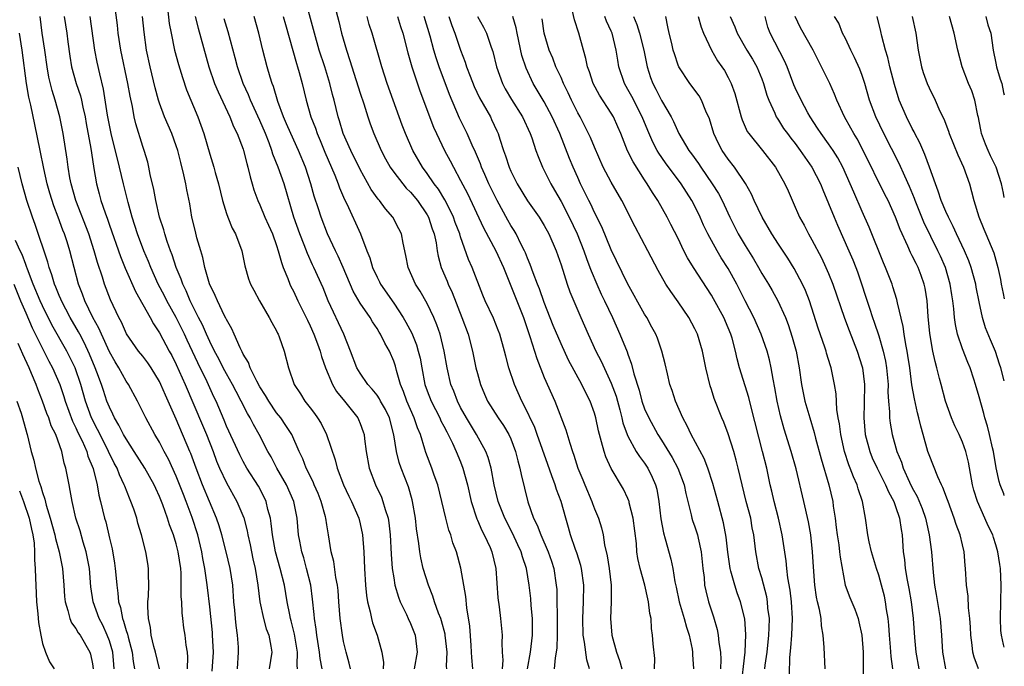
# Model space of a CAD drawing. Units: inches. Extents: x 2559000 to 2562000, y 1518000 to 1521000.
# Drawn here: x 2561882 to 2562000, y 1518831 to 1518909 of the extents above; entities that cross this region are included whole.
import ezdxf

# ---------------------------------------------------------------- set-up
doc = ezdxf.new("R2010")
doc.units = ezdxf.units.IN
doc.header["$MEASUREMENT"] = 0
doc.layers.add('LD25591518_2ft', color=113, linetype='Continuous')

msp = doc.modelspace()

# ---------------------------------------------------------------- linework, layer by layer
at = {"layer": 'LD25591518_2ft'}
for points, elevation in [([(2561942.99, 1518831), (2561943.35, 1518833), (2561943.6, 1518835), (2561943.61, 1518835.61), (2561943.6, 1518837), (2561943.45, 1518838.55), (2561943.4, 1518839.4), (2561943.21, 1518841), (2561942.89, 1518843), (2561942.39, 1518844.39), (2561942.23, 1518845), (2561941.82, 1518845.82), (2561941.2, 1518847.2), (2561940.27, 1518849), (2561939.49, 1518851), (2561939.01, 1518853), (2561938.63, 1518855), (2561938.28, 1518856.28), (2561938, 1518857), (2561936.89, 1518859), (2561935.68, 1518861), (2561935, 1518862.24), (2561934.61, 1518863), (2561934.18, 1518864.18), (2561933.83, 1518865), (2561933.37, 1518867), (2561933.03, 1518869), (2561932.55, 1518871), (2561932.15, 1518872.15), (2561931.79, 1518873), (2561931, 1518874.69), (2561930.17, 1518876.17), (2561929.62, 1518877), (2561928.71, 1518879), (2561928.44, 1518880.44), (2561928.12, 1518881.88), (2561927.93, 1518883), (2561927.62, 1518883.62), (2561926.9, 1518885), (2561926.01, 1518886.01), (2561925.3, 1518887), (2561925.15, 1518887.15), (2561924.32, 1518888.32), (2561923, 1518890.69), (2561921.86, 1518893), (2561920.97, 1518895), (2561920.53, 1518896.53), (2561920.37, 1518897), (2561919.89, 1518899), (2561919.69, 1518899.69), (2561919.37, 1518901), (2561918.75, 1518903), (2561918.1, 1518905), (2561917.51, 1518907), (2561916.45, 1518911)], 8568), ([(2561919.76, 1518911), (2561920.42, 1518908.42), (2561920.76, 1518907), (2561921.34, 1518905), (2561921.76, 1518903.76), (2561921.99, 1518903), (2561923, 1518899.82), (2561923.42, 1518898.58), (2561923.92, 1518897), (2561924.19, 1518896.19), (2561924.63, 1518895), (2561925.48, 1518893), (2561926.01, 1518892), (2561926.57, 1518891), (2561927, 1518890.39), (2561928.08, 1518889), (2561928.49, 1518888.49), (2561929, 1518888.01), (2561929.84, 1518887), (2561931, 1518885.3), (2561931.17, 1518885), (2561931.61, 1518883.61), (2561931.84, 1518883), (2561932.06, 1518881.94), (2561932.2, 1518881), (2561932.33, 1518880.33), (2561932.68, 1518879), (2561933.37, 1518877.37), (2561933.52, 1518877), (2561933.98, 1518875.98), (2561935.14, 1518873), (2561935.89, 1518871), (2561936.43, 1518869), (2561936.83, 1518867), (2561937, 1518866.31), (2561937.37, 1518865), (2561937.85, 1518863.85), (2561938.23, 1518863), (2561939.47, 1518861), (2561940.11, 1518860.11), (2561940.77, 1518859), (2561941, 1518858.48), (2561941.57, 1518857), (2561941.85, 1518855.85), (2561942.09, 1518855), (2561942.23, 1518854.23), (2561943.04, 1518850.96), (2561943.72, 1518849), (2561944.15, 1518848.15), (2561944.57, 1518847), (2561945.47, 1518845), (2561945.87, 1518843.87), (2561946.15, 1518843), (2561946.44, 1518841), (2561946.48, 1518840.48), (2561946.51, 1518839), (2561946.52, 1518837.48), (2561946.54, 1518837), (2561946.54, 1518835), (2561946.5, 1518833.5), (2561946.43, 1518833), (2561946.29, 1518832.29), (2561946.2, 1518831)], 8566), ([(2561908.31, 1518831), (2561908.45, 1518833), (2561908.43, 1518833.57), (2561908.34, 1518835), (2561908.16, 1518836.16), (2561908.07, 1518837), (2561908, 1518838), (2561907.9, 1518839), (2561907.76, 1518841), (2561907.44, 1518843), (2561906.97, 1518845), (2561906.45, 1518847), (2561906.11, 1518848.11), (2561905.8, 1518849), (2561904.13, 1518853), (2561903.37, 1518855), (2561902.75, 1518856.75), (2561902.64, 1518857), (2561901, 1518860.85), (2561899.7, 1518863.7), (2561899.17, 1518865), (2561899, 1518865.36), (2561898.01, 1518867), (2561897.6, 1518867.6), (2561897, 1518868.38), (2561896.5, 1518869), (2561895.05, 1518871.05), (2561894.44, 1518872.44), (2561894.15, 1518873), (2561893.15, 1518875.14), (2561892.42, 1518877), (2561892.18, 1518877.82), (2561891.58, 1518879.58), (2561891.19, 1518881), (2561890.55, 1518883), (2561888.99, 1518887), (2561888.43, 1518889), (2561888.29, 1518889.71), (2561888.09, 1518891), (2561887.96, 1518891.96), (2561887.47, 1518895), (2561887.09, 1518897), (2561886.54, 1518899), (2561886.15, 1518900.15), (2561885.76, 1518901.76), (2561885.55, 1518903), (2561885.29, 1518905), (2561884.98, 1518907), (2561884.73, 1518909)], 8588), ([(2561887.61, 1518909), (2561887.9, 1518907), (2561888.04, 1518905.96), (2561888.28, 1518904.28), (2561888.48, 1518903), (2561889.03, 1518901), (2561889.53, 1518899.53), (2561889.66, 1518899), (2561889.82, 1518898.18), (2561890.1, 1518897), (2561890.23, 1518896.23), (2561890.78, 1518893.22), (2561891.11, 1518891.11), (2561891.16, 1518890.84), (2561891.46, 1518889), (2561891.79, 1518887.79), (2561891.98, 1518887), (2561892.48, 1518885.52), (2561892.77, 1518884.77), (2561893, 1518884.07), (2561894.32, 1518880.32), (2561894.9, 1518878.9), (2561896.12, 1518876.12), (2561897.86, 1518873), (2561898.26, 1518872.26), (2561899, 1518871.17), (2561900.15, 1518869), (2561900.45, 1518868.45), (2561901, 1518867.38), (2561902.08, 1518865), (2561904.14, 1518860.14), (2561904.61, 1518859), (2561905.4, 1518857), (2561905.82, 1518855.82), (2561906.18, 1518855), (2561907, 1518853.25), (2561908.25, 1518851), (2561909.06, 1518849.06), (2561909.49, 1518847.49), (2561909.57, 1518847), (2561909.83, 1518845.83), (2561909.98, 1518845), (2561910.16, 1518844.16), (2561910.43, 1518843), (2561910.77, 1518841), (2561910.99, 1518838.99), (2561911.41, 1518837), (2561911.76, 1518835.76), (2561912.05, 1518835), (2561912.32, 1518833.68), (2561912.43, 1518833), (2561912.1, 1518831)], 8586), ([(2561915.48, 1518831), (2561915.44, 1518831.44), (2561915.49, 1518833), (2561915.15, 1518835.14), (2561914.74, 1518836.74), (2561914.66, 1518837), (2561914.56, 1518837.44), (2561914.26, 1518839), (2561913.92, 1518841), (2561913.43, 1518843), (2561912.87, 1518845), (2561912.5, 1518847), (2561912.36, 1518848.36), (2561912.25, 1518849), (2561911.96, 1518850.04), (2561911.75, 1518851), (2561911.51, 1518851.51), (2561910.82, 1518852.82), (2561909.45, 1518855), (2561909, 1518855.79), (2561908.58, 1518856.58), (2561907, 1518860.01), (2561906.72, 1518860.72), (2561905.76, 1518863), (2561905.51, 1518863.51), (2561904.69, 1518865.31), (2561903.57, 1518867.57), (2561902.29, 1518870.29), (2561901.98, 1518871), (2561901, 1518873), (2561899.88, 1518875), (2561899.59, 1518875.59), (2561898.84, 1518877), (2561897.95, 1518879), (2561897.69, 1518879.69), (2561897.14, 1518881), (2561896.38, 1518883), (2561895.73, 1518885), (2561895.24, 1518886.76), (2561894.69, 1518889), (2561894.22, 1518891), (2561893.21, 1518895), (2561893, 1518896), (2561892.78, 1518897.22), (2561892.31, 1518900.31), (2561891.85, 1518902.15), (2561891.55, 1518903.55), (2561891.28, 1518905), (2561890.71, 1518909)], 8584), ([(2561918.44, 1518831), (2561918.21, 1518832.21), (2561918.13, 1518833), (2561917.8, 1518835), (2561917.73, 1518835.73), (2561917.52, 1518837), (2561917.49, 1518837.49), (2561917.3, 1518839.3), (2561917.07, 1518841), (2561916.58, 1518843), (2561916.25, 1518844.25), (2561916.01, 1518845), (2561915.76, 1518846.24), (2561915.63, 1518847), (2561915.46, 1518849), (2561915.07, 1518851), (2561914.17, 1518853), (2561913.03, 1518855), (2561912.35, 1518856.35), (2561911.96, 1518857), (2561910.93, 1518859), (2561910.22, 1518860.22), (2561909.84, 1518861), (2561909.51, 1518861.51), (2561908.77, 1518863), (2561908.15, 1518864.15), (2561907.72, 1518865), (2561907, 1518866.26), (2561906.6, 1518867), (2561906.07, 1518868.07), (2561905.57, 1518869), (2561905, 1518870.13), (2561904.61, 1518871), (2561904.12, 1518872.12), (2561903.66, 1518873), (2561902.66, 1518875), (2561902.19, 1518876.19), (2561901.77, 1518877), (2561901.59, 1518877.59), (2561900.99, 1518879), (2561900.5, 1518880.5), (2561900.3, 1518881), (2561899.9, 1518882.1), (2561899.62, 1518883), (2561899.5, 1518883.5), (2561899, 1518885), (2561898.54, 1518887), (2561898.31, 1518888.31), (2561897.88, 1518890.12), (2561897.72, 1518891), (2561897.58, 1518891.58), (2561897.16, 1518893), (2561897, 1518893.47), (2561896.17, 1518896.17), (2561895.97, 1518897), (2561895.75, 1518898.25), (2561895.47, 1518899.47), (2561895.21, 1518901), (2561894.38, 1518905), (2561894.07, 1518907), (2561893.97, 1518907.97), (2561893.75, 1518909.75)], 8582), ([(2561921.84, 1518831), (2561921.68, 1518831.68), (2561921.3, 1518833), (2561921, 1518834.26), (2561920.86, 1518835), (2561920.6, 1518837), (2561920.45, 1518839), (2561920.34, 1518840.34), (2561920.26, 1518841), (2561920.08, 1518841.92), (2561919.82, 1518843.82), (2561919.52, 1518845), (2561919.21, 1518847), (2561919, 1518848.2), (2561918.88, 1518849), (2561918.84, 1518849.16), (2561918.33, 1518851), (2561917.95, 1518851.95), (2561917.49, 1518853), (2561917.35, 1518853.35), (2561916.53, 1518855), (2561916.12, 1518856.12), (2561915.71, 1518857), (2561914.82, 1518859), (2561914.11, 1518860.11), (2561913.49, 1518861), (2561913, 1518861.62), (2561912.05, 1518863), (2561911.68, 1518863.68), (2561911, 1518864.7), (2561910.62, 1518865.38), (2561909.84, 1518867), (2561909.64, 1518867.64), (2561909, 1518868.64), (2561908.89, 1518868.89), (2561908.64, 1518869.36), (2561907.93, 1518871), (2561907.66, 1518871.66), (2561907, 1518872.77), (2561906.93, 1518872.93), (2561906.78, 1518873.22), (2561905.91, 1518875), (2561905.65, 1518875.65), (2561904.98, 1518877.02), (2561904.42, 1518879), (2561904.18, 1518880.18), (2561903.92, 1518881), (2561903.47, 1518882.53), (2561903.28, 1518883.28), (2561902.88, 1518885), (2561902.61, 1518886.61), (2561902.27, 1518888.27), (2561902.14, 1518889), (2561901.92, 1518890.08), (2561901.53, 1518891.53), (2561901.18, 1518893), (2561901, 1518893.55), (2561900.47, 1518895), (2561899.61, 1518897), (2561899, 1518898.66), (2561898.89, 1518899), (2561898.49, 1518900.49), (2561897.88, 1518903), (2561897.45, 1518905), (2561897.15, 1518907.15), (2561896.98, 1518909)], 8580), ([(2561899.94, 1518910.06), (2561900.17, 1518908.17), (2561900.38, 1518907), (2561900.8, 1518905), (2561901.27, 1518903.27), (2561901.73, 1518901.73), (2561902.24, 1518900.24), (2561903.57, 1518897), (2561904.28, 1518895), (2561905, 1518892.53), (2561905.48, 1518891), (2561905.65, 1518890.35), (2561906.05, 1518889), (2561906.52, 1518887), (2561907, 1518885.44), (2561907.16, 1518885), (2561907.68, 1518883.68), (2561908.09, 1518883), (2561908.85, 1518881), (2561909.19, 1518879.19), (2561909.65, 1518877.65), (2561909.87, 1518877), (2561910.26, 1518876.26), (2561910.96, 1518875), (2561912.12, 1518873), (2561912.41, 1518872.41), (2561913, 1518871.4), (2561913.12, 1518871.12), (2561913.19, 1518871), (2561913.32, 1518870.68), (2561913.89, 1518869), (2561914.41, 1518867), (2561915.1, 1518865), (2561915.86, 1518863.86), (2561916.38, 1518863), (2561917, 1518862.2), (2561917.51, 1518861.51), (2561917.87, 1518861), (2561918.31, 1518860.31), (2561918.98, 1518859), (2561919.99, 1518855.99), (2561920.24, 1518855), (2561921.01, 1518853), (2561921.64, 1518851.64), (2561921.96, 1518851), (2561922.83, 1518849), (2561923, 1518848.31), (2561923.28, 1518847), (2561923.41, 1518845), (2561923.49, 1518843), (2561923.62, 1518841), (2561923.74, 1518839.74), (2561923.86, 1518839), (2561924.18, 1518837.82), (2561924.33, 1518837), (2561924.47, 1518836.47), (2561925.03, 1518835), (2561925.57, 1518833), (2561925.76, 1518831.76), (2561925.74, 1518831)], 8578), ([(2561903.27, 1518909), (2561903.6, 1518907.6), (2561904.89, 1518903), (2561905.57, 1518901), (2561905.99, 1518899.99), (2561907.39, 1518897), (2561907.85, 1518895.85), (2561908.29, 1518895), (2561909, 1518893.16), (2561909.05, 1518893), (2561909.43, 1518891.43), (2561909.57, 1518891), (2561909.82, 1518889.82), (2561910.09, 1518889), (2561910.29, 1518888.29), (2561910.75, 1518887), (2561911, 1518886.47), (2561911.6, 1518885), (2561912.04, 1518884.05), (2561912.49, 1518883), (2561913, 1518881.61), (2561913.2, 1518881), (2561913.57, 1518879.57), (2561913.79, 1518879), (2561914.33, 1518877.67), (2561914.56, 1518877), (2561914.7, 1518876.7), (2561915, 1518876.14), (2561915.54, 1518875), (2561916.52, 1518873), (2561916.67, 1518872.67), (2561917, 1518872.01), (2561917.46, 1518871), (2561917.87, 1518869.87), (2561918.2, 1518869), (2561918.36, 1518868.36), (2561918.83, 1518867), (2561919.68, 1518865), (2561920.16, 1518864.16), (2561921.12, 1518863), (2561922.71, 1518861), (2561922.8, 1518860.8), (2561923, 1518860.31), (2561923.35, 1518859.35), (2561923.45, 1518859), (2561923.5, 1518858.5), (2561923.7, 1518857), (2561924.07, 1518855), (2561924.8, 1518853), (2561925.52, 1518851.52), (2561925.71, 1518851), (2561925.97, 1518850.03), (2561926.33, 1518849), (2561926.43, 1518848.43), (2561926.59, 1518847), (2561926.7, 1518844.7), (2561926.83, 1518843), (2561927, 1518841.87), (2561927.15, 1518841), (2561927.56, 1518839.56), (2561927.78, 1518839), (2561928.52, 1518837.48), (2561928.74, 1518837), (2561929, 1518836.4), (2561929.56, 1518835), (2561929.79, 1518833), (2561929.46, 1518831)], 8576), ([(2561936.47, 1518831), (2561936.34, 1518832.34), (2561936.31, 1518833), (2561936.24, 1518833.76), (2561936.09, 1518836.09), (2561935.73, 1518838.27), (2561935.62, 1518839.62), (2561935.03, 1518843.03), (2561934.5, 1518845), (2561934.07, 1518846.07), (2561933.81, 1518847), (2561933.58, 1518847.58), (2561933.22, 1518849), (2561932.76, 1518851), (2561932.26, 1518853), (2561931.84, 1518854.16), (2561931.55, 1518855), (2561930.85, 1518856.85), (2561930.73, 1518857.27), (2561930.19, 1518859), (2561929.83, 1518859.83), (2561929.46, 1518861), (2561928.56, 1518863), (2561928.16, 1518864.16), (2561927.8, 1518865), (2561927.32, 1518866.68), (2561927.2, 1518867.2), (2561927, 1518867.8), (2561926.48, 1518869), (2561925.92, 1518869.92), (2561925.42, 1518871), (2561925.25, 1518871.25), (2561925, 1518871.68), (2561924.47, 1518872.47), (2561924.18, 1518873), (2561923, 1518874.72), (2561922.16, 1518876.16), (2561920.96, 1518879), (2561920.35, 1518880.35), (2561920.02, 1518881), (2561919.07, 1518883), (2561918.31, 1518885), (2561917.99, 1518885.99), (2561917.5, 1518887.5), (2561917.1, 1518889), (2561916.45, 1518891), (2561915.62, 1518893), (2561914.69, 1518895), (2561914.19, 1518896.19), (2561913.83, 1518897), (2561913.14, 1518898.86), (2561912.63, 1518900.63), (2561912.48, 1518901), (2561912.23, 1518901.77), (2561911.88, 1518903), (2561911.35, 1518905), (2561910.86, 1518907), (2561910.31, 1518909)], 8572), ([(2561913.79, 1518909), (2561914.04, 1518908.04), (2561915.37, 1518903.37), (2561915.5, 1518903), (2561915.7, 1518902.3), (2561916.04, 1518901), (2561916.52, 1518899), (2561917.1, 1518897), (2561917.64, 1518895.64), (2561917.84, 1518895), (2561918.19, 1518894.19), (2561918.78, 1518892.78), (2561919.97, 1518890.03), (2561920.37, 1518889), (2561920.53, 1518888.53), (2561921.13, 1518887.13), (2561921.41, 1518886.59), (2561923.02, 1518883), (2561923.8, 1518881), (2561924.16, 1518880.16), (2561924.47, 1518879), (2561925, 1518877.85), (2561925.29, 1518877.29), (2561925.42, 1518877), (2561927, 1518874.72), (2561928.14, 1518873), (2561928.46, 1518872.46), (2561929.15, 1518871.15), (2561929.73, 1518869.73), (2561929.94, 1518869), (2561930.15, 1518868.15), (2561930.34, 1518867), (2561930.73, 1518865), (2561931, 1518864.23), (2561931.47, 1518863), (2561932.51, 1518861), (2561932.65, 1518860.65), (2561933, 1518860), (2561933.33, 1518859.33), (2561933.52, 1518859), (2561934.04, 1518857.96), (2561934.47, 1518857), (2561935, 1518855.73), (2561935.28, 1518855), (2561935.82, 1518853), (2561936.25, 1518851), (2561936.92, 1518848.92), (2561937, 1518848.77), (2561937.53, 1518847.53), (2561937.82, 1518847), (2561938.52, 1518845.48), (2561938.73, 1518845), (2561939.19, 1518843), (2561939.46, 1518839.46), (2561939.61, 1518838.39), (2561939.78, 1518837), (2561939.97, 1518835), (2561939.92, 1518834.08), (2561939.97, 1518833), (2561940.04, 1518832.03), (2561939.95, 1518831)], 8570), ([(2561950.42, 1518831), (2561950.07, 1518832.07), (2561949.81, 1518834.19), (2561949.65, 1518835), (2561949.59, 1518837), (2561949.68, 1518839), (2561949.71, 1518841), (2561949.44, 1518843), (2561949.36, 1518843.36), (2561948.88, 1518844.88), (2561948.74, 1518845.26), (2561948.15, 1518847), (2561947.91, 1518847.91), (2561947.57, 1518849), (2561947.01, 1518851), (2561946.45, 1518852.45), (2561946.29, 1518853), (2561945.91, 1518854.09), (2561945.41, 1518855.41), (2561944.16, 1518859), (2561943.85, 1518859.85), (2561942.57, 1518862.57), (2561942.32, 1518863), (2561941.43, 1518865), (2561940.77, 1518867), (2561940.39, 1518868.39), (2561940.25, 1518869), (2561939.68, 1518871), (2561939.49, 1518871.49), (2561938.91, 1518872.91), (2561937.95, 1518875), (2561937.67, 1518875.67), (2561936.39, 1518879), (2561935.95, 1518879.95), (2561935, 1518882.65), (2561934.9, 1518883), (2561934.36, 1518884.36), (2561934.14, 1518885), (2561933.78, 1518885.78), (2561933.09, 1518887.09), (2561932.34, 1518888.34), (2561931.84, 1518889), (2561931, 1518890.23), (2561930.42, 1518891), (2561929.27, 1518893), (2561928.4, 1518895), (2561928.01, 1518896.01), (2561926.22, 1518901), (2561925.57, 1518903), (2561924.42, 1518907), (2561924.07, 1518908.07), (2561923.81, 1518909)], 8564), ([(2561927.44, 1518909), (2561927.81, 1518907.81), (2561928.08, 1518907), (2561928.68, 1518904.68), (2561929.16, 1518903), (2561930.12, 1518900.12), (2561931.77, 1518895.77), (2561932.11, 1518895), (2561933.07, 1518893), (2561933.75, 1518891.75), (2561934.13, 1518891), (2561935, 1518889.41), (2561935.82, 1518887.82), (2561937.74, 1518883.74), (2561939.22, 1518881), (2561940.11, 1518879), (2561941.73, 1518875), (2561942.5, 1518873), (2561943.27, 1518870.73), (2561943.83, 1518869), (2561944.1, 1518868.1), (2561945, 1518865.82), (2561946.25, 1518863), (2561947.57, 1518859.57), (2561948.04, 1518857.96), (2561948.37, 1518857), (2561948.55, 1518856.55), (2561949.03, 1518855), (2561949.6, 1518853.6), (2561949.83, 1518853), (2561950.68, 1518851), (2561950.76, 1518850.76), (2561951, 1518850.14), (2561951.49, 1518849), (2561951.84, 1518847.84), (2561952.02, 1518847), (2561952.19, 1518845.81), (2561952.51, 1518844.51), (2561952.74, 1518843), (2561952.98, 1518841), (2561952.99, 1518839), (2561952.92, 1518837), (2561953.08, 1518835), (2561953.64, 1518833), (2561954, 1518832), (2561954.26, 1518831)], 8562), ([(2561958.17, 1518831), (2561958.23, 1518832.23), (2561958.02, 1518833.98), (2561957.95, 1518835), (2561957.81, 1518835.81), (2561957.77, 1518837), (2561957.6, 1518837.6), (2561957.47, 1518839), (2561957.36, 1518839.36), (2561957.01, 1518841), (2561956.46, 1518843), (2561956.2, 1518844.2), (2561956.08, 1518845), (2561956.01, 1518845.99), (2561955.61, 1518849), (2561955.16, 1518850.84), (2561955.13, 1518851), (2561955.1, 1518851.1), (2561955, 1518851.34), (2561954.46, 1518852.46), (2561953, 1518854.95), (2561952.34, 1518856.34), (2561952.14, 1518857), (2561951.86, 1518858.14), (2561951.59, 1518859), (2561951.47, 1518859.47), (2561951.16, 1518861), (2561951, 1518861.56), (2561950.49, 1518863), (2561949.98, 1518863.98), (2561949.5, 1518865), (2561947.91, 1518867.91), (2561947, 1518869.87), (2561946.07, 1518872.07), (2561945, 1518874.8), (2561944.43, 1518876.43), (2561944.19, 1518877), (2561943.66, 1518878.34), (2561943.33, 1518879.33), (2561943, 1518880.09), (2561942.76, 1518880.76), (2561942.65, 1518881), (2561942.25, 1518881.75), (2561941.64, 1518883), (2561941.4, 1518883.4), (2561941, 1518884.01), (2561940.64, 1518884.64), (2561939.36, 1518887), (2561939, 1518887.71), (2561938.38, 1518889), (2561937.89, 1518890.11), (2561937.5, 1518891), (2561937.37, 1518891.37), (2561936.78, 1518892.78), (2561936.38, 1518893.62), (2561935.77, 1518895), (2561934.86, 1518896.86), (2561933.67, 1518899.67), (2561932.43, 1518903), (2561932.07, 1518904.07), (2561931.81, 1518905), (2561931.36, 1518906.64), (2561930.62, 1518909)], 8560), ([(2561933.57, 1518909), (2561933.95, 1518907.95), (2561934.32, 1518907), (2561935, 1518904.98), (2561935.55, 1518903.55), (2561935.71, 1518903), (2561936.14, 1518901.86), (2561936.63, 1518900.63), (2561937.27, 1518899.27), (2561938.55, 1518897), (2561938.7, 1518896.7), (2561939.33, 1518895.33), (2561939.48, 1518895), (2561939.67, 1518894.33), (2561940.12, 1518893), (2561940.36, 1518892.36), (2561940.79, 1518891), (2561941, 1518890.52), (2561941.76, 1518889), (2561942.98, 1518886.98), (2561944.37, 1518885), (2561944.62, 1518884.62), (2561945, 1518884.01), (2561945.56, 1518883), (2561946.44, 1518881), (2561947, 1518879.32), (2561947.74, 1518877), (2561948.07, 1518876.07), (2561949.36, 1518873), (2561950.23, 1518871), (2561951.16, 1518869), (2561951.8, 1518867.8), (2561953, 1518865.17), (2561953.58, 1518863.58), (2561954.04, 1518861.96), (2561954.29, 1518861), (2561954.41, 1518860.41), (2561954.91, 1518859), (2561955, 1518858.81), (2561956, 1518857), (2561956.38, 1518856.38), (2561957, 1518855.57), (2561957.37, 1518855), (2561957.91, 1518853.91), (2561958.31, 1518853), (2561958.46, 1518852.46), (2561958.71, 1518851), (2561958.93, 1518848.93), (2561959.26, 1518847.26), (2561959.47, 1518846.53), (2561960.12, 1518844.12), (2561960.36, 1518843), (2561960.61, 1518841.39), (2561960.76, 1518840.76), (2561961.14, 1518839), (2561961.74, 1518837), (2561961.99, 1518835.99), (2561962.32, 1518835), (2561962.68, 1518833.32), (2561962.72, 1518833), (2561962.72, 1518832.72), (2561962.82, 1518831)], 8558), ([(2561937, 1518909), (2561937.72, 1518907.72), (2561938.08, 1518907), (2561938.65, 1518905.35), (2561938.84, 1518904.84), (2561939.28, 1518903), (2561939.99, 1518901), (2561940.34, 1518900.34), (2561941.08, 1518899.08), (2561942.41, 1518897), (2561943.33, 1518895), (2561943.52, 1518894.48), (2561943.99, 1518893), (2561944.25, 1518892.25), (2561944.77, 1518891), (2561945, 1518890.58), (2561945.79, 1518889), (2561946.24, 1518888.24), (2561947, 1518886.9), (2561947.99, 1518885), (2561948.95, 1518883), (2561949.74, 1518881), (2561950.05, 1518880.05), (2561950.45, 1518879), (2561950.59, 1518878.59), (2561951.27, 1518877), (2561951.81, 1518875.81), (2561952.21, 1518875), (2561953.15, 1518873), (2561954.05, 1518871), (2561954.91, 1518868.91), (2561955, 1518868.62), (2561955.44, 1518867.44), (2561955.72, 1518866.28), (2561956.33, 1518864.33), (2561956.68, 1518863), (2561957, 1518862.08), (2561957.48, 1518861), (2561958.57, 1518859), (2561959, 1518858.33), (2561960.27, 1518856.27), (2561960.95, 1518855), (2561961.74, 1518853), (2561961.94, 1518851.94), (2561962.58, 1518849.42), (2561962.65, 1518849), (2561962.73, 1518848.73), (2561963, 1518847.99), (2561963.31, 1518847), (2561963.38, 1518846.62), (2561963.76, 1518845), (2561963.96, 1518843), (2561964.1, 1518841.9), (2561964.16, 1518841), (2561964.3, 1518840.3), (2561964.62, 1518839), (2561965.22, 1518837.22), (2561965.68, 1518835.68), (2561965.8, 1518835), (2561965.88, 1518834.12), (2561966.07, 1518833), (2561966.1, 1518832.1), (2561966.06, 1518831)], 8556), ([(2561968.5, 1518828.5), (2561969.03, 1518833), (2561969.1, 1518835.1), (2561968.96, 1518836.96), (2561968.47, 1518839), (2561968.08, 1518840.08), (2561967.78, 1518841), (2561967.32, 1518842.68), (2561967.22, 1518843), (2561966.94, 1518844.94), (2561966.74, 1518846.74), (2561966.43, 1518848.43), (2561965.73, 1518851), (2561965.16, 1518853.16), (2561964.57, 1518855), (2561964.13, 1518856.13), (2561962.56, 1518859), (2561962.07, 1518860.07), (2561961.55, 1518861), (2561960.67, 1518863), (2561960.29, 1518864.29), (2561960.03, 1518865), (2561959.72, 1518866.28), (2561959.47, 1518867.47), (2561959.06, 1518869), (2561958.53, 1518870.53), (2561958.33, 1518871), (2561957.87, 1518871.87), (2561957.26, 1518873), (2561957, 1518873.4), (2561954.94, 1518877.06), (2561953, 1518881.11), (2561951.87, 1518883.87), (2561951, 1518885.58), (2561950.55, 1518886.55), (2561950.31, 1518887), (2561949.34, 1518889), (2561949, 1518889.74), (2561948.44, 1518891), (2561948.02, 1518892.02), (2561946.84, 1518895), (2561945.96, 1518897), (2561945, 1518898.8), (2561943.69, 1518901), (2561942.83, 1518902.83), (2561942.33, 1518904.33), (2561941.75, 1518907), (2561941.64, 1518907.64), (2561941.22, 1518909)], 8554), ([(2561974.33, 1518830.33), (2561974.36, 1518832.36), (2561974.49, 1518833.51), (2561974.58, 1518835), (2561974.66, 1518837), (2561974.55, 1518839), (2561974.39, 1518840.39), (2561974.13, 1518841.87), (2561973.99, 1518843), (2561973.9, 1518843.9), (2561973.44, 1518847), (2561973, 1518849), (2561972.48, 1518851), (2561972.22, 1518852.22), (2561972.02, 1518853), (2561971.59, 1518855), (2561971.1, 1518857), (2561969.73, 1518862.27), (2561969.45, 1518863.45), (2561968.35, 1518867), (2561968.06, 1518868.06), (2561967.86, 1518869), (2561967.45, 1518870.55), (2561967.32, 1518871), (2561967, 1518871.77), (2561966.46, 1518873), (2561965.25, 1518875.25), (2561965, 1518875.68), (2561962.84, 1518879), (2561962.14, 1518880.14), (2561961.7, 1518881), (2561961, 1518882.46), (2561960.14, 1518884.14), (2561959.69, 1518885), (2561958.56, 1518887), (2561957.94, 1518887.94), (2561957.32, 1518889), (2561957, 1518889.46), (2561955.61, 1518891.61), (2561954.96, 1518892.96), (2561954.17, 1518895), (2561953.81, 1518895.81), (2561953.26, 1518897), (2561953, 1518897.43), (2561951.59, 1518899.59), (2561950.84, 1518901), (2561950.39, 1518902.39), (2561950.15, 1518903), (2561949.97, 1518903.97), (2561949.67, 1518905), (2561949.15, 1518907), (2561948.61, 1518908.61), (2561948.36, 1518909.64)], 8550), ([(2561978.57, 1518831), (2561978.47, 1518833.53), (2561978.36, 1518835), (2561978.13, 1518836.13), (2561978.09, 1518837), (2561977.92, 1518838.08), (2561977.68, 1518839), (2561977.56, 1518839.56), (2561977.36, 1518841), (2561977.18, 1518843.18), (2561977.07, 1518845), (2561976.85, 1518847), (2561976.58, 1518848.58), (2561976.05, 1518851), (2561975.11, 1518854.89), (2561974.51, 1518857), (2561973.67, 1518859.67), (2561973.24, 1518861.24), (2561972.84, 1518863), (2561972.58, 1518864.58), (2561972.35, 1518865.65), (2561972.14, 1518867), (2561971.93, 1518867.93), (2561971.65, 1518869), (2561970.94, 1518871), (2561970.04, 1518873), (2561969, 1518875.02), (2561968.35, 1518876.35), (2561968.02, 1518877), (2561967, 1518878.86), (2561966.16, 1518880.16), (2561965.66, 1518881), (2561964.56, 1518883), (2561964.05, 1518884.05), (2561963.64, 1518885), (2561963, 1518886.31), (2561962.63, 1518887), (2561961.99, 1518887.99), (2561961.36, 1518889), (2561959.51, 1518891.5), (2561958.68, 1518892.68), (2561958.5, 1518893), (2561957.97, 1518893.97), (2561957.37, 1518895.37), (2561956.69, 1518897), (2561955.45, 1518899.45), (2561955, 1518900.28), (2561954.58, 1518901), (2561953.92, 1518903), (2561953.79, 1518903.79), (2561953.61, 1518905), (2561953.11, 1518907), (2561953, 1518907.27), (2561952.44, 1518908.44), (2561952.25, 1518909)], 8548), ([(2561955.67, 1518909), (2561956.07, 1518908.07), (2561956.39, 1518907), (2561956.9, 1518905), (2561957.29, 1518903), (2561957.71, 1518901.71), (2561957.97, 1518901), (2561958.33, 1518900.33), (2561959, 1518898.96), (2561960.15, 1518897), (2561960.44, 1518896.44), (2561961.1, 1518895), (2561962.29, 1518893), (2561962.59, 1518892.59), (2561963.42, 1518891.42), (2561963.7, 1518891), (2561965.09, 1518889), (2561965.82, 1518887.82), (2561966.25, 1518887), (2561966.5, 1518886.5), (2561967.19, 1518885), (2561968.2, 1518883), (2561969, 1518881.63), (2561970.01, 1518880.01), (2561970.61, 1518879), (2561971, 1518878.29), (2561971.8, 1518877), (2561972.24, 1518876.24), (2561972.93, 1518875), (2561973.83, 1518873), (2561974.16, 1518872.16), (2561974.65, 1518870.65), (2561975.1, 1518869), (2561975.49, 1518867), (2561975.77, 1518865), (2561976.17, 1518863), (2561976.73, 1518861), (2561977.26, 1518859.26), (2561977.41, 1518858.59), (2561978.1, 1518856.1), (2561979.02, 1518853), (2561979.49, 1518851), (2561979.55, 1518850.45), (2561979.76, 1518849), (2561979.9, 1518847.9), (2561980, 1518847), (2561980.2, 1518845.8), (2561980.3, 1518845), (2561980.36, 1518844.36), (2561980.99, 1518841), (2561981.53, 1518839.53), (2561982.12, 1518838.12), (2561982.53, 1518837), (2561982.62, 1518836.62), (2561982.98, 1518835), (2561983.11, 1518833), (2561983.12, 1518829)], 8546), ([(2561986.68, 1518831), (2561986.48, 1518832.48), (2561986.41, 1518833.59), (2561986.27, 1518835), (2561986.2, 1518836.2), (2561986.12, 1518837), (2561985.93, 1518838.07), (2561985.81, 1518839), (2561985.67, 1518839.67), (2561985.33, 1518841), (2561985, 1518842.19), (2561984.72, 1518843), (2561984.12, 1518845), (2561983.84, 1518846.16), (2561983.68, 1518847), (2561983.4, 1518849), (2561983.05, 1518851), (2561982.52, 1518852.52), (2561982.4, 1518853), (2561981.95, 1518853.95), (2561981.58, 1518855), (2561981.41, 1518855.4), (2561980.89, 1518857), (2561980.44, 1518859), (2561980.29, 1518860.29), (2561980.15, 1518861), (2561979.98, 1518862.02), (2561979.88, 1518863.88), (2561979.68, 1518865), (2561979.3, 1518867), (2561979.22, 1518867.22), (2561978.75, 1518868.75), (2561978.69, 1518869), (2561978.55, 1518869.45), (2561977.74, 1518871.74), (2561976.69, 1518875), (2561976.23, 1518876.23), (2561975.88, 1518877), (2561974.88, 1518878.88), (2561974.1, 1518880.1), (2561973, 1518881.76), (2561972.19, 1518883), (2561971.03, 1518885), (2561970.1, 1518887), (2561969.77, 1518887.77), (2561969.05, 1518889.05), (2561967.73, 1518891), (2561967, 1518891.94), (2561966.27, 1518893), (2561965.83, 1518893.83), (2561965.28, 1518895), (2561964.75, 1518896.75), (2561964.33, 1518897.67), (2561963.79, 1518899), (2561963.5, 1518899.5), (2561962.39, 1518901), (2561961.08, 1518903), (2561961, 1518903.19), (2561960.55, 1518904.55), (2561960.42, 1518905), (2561960.23, 1518905.77), (2561959.95, 1518907), (2561959.79, 1518907.79), (2561959.52, 1518909)], 8544), ([(2561963.41, 1518909), (2561963.75, 1518907.75), (2561964.05, 1518907), (2561964.98, 1518904.98), (2561965.7, 1518903.71), (2561966.23, 1518903), (2561966.54, 1518902.54), (2561967, 1518901.73), (2561967.36, 1518901), (2561967.79, 1518899.79), (2561968.54, 1518897), (2561968.65, 1518896.65), (2561969.27, 1518895.27), (2561969.44, 1518895), (2561971.07, 1518893), (2561972.66, 1518891), (2561973.76, 1518889), (2561974.14, 1518888.14), (2561974.77, 1518886.77), (2561975.53, 1518885), (2561976.06, 1518884.06), (2561976.59, 1518883), (2561977, 1518882.3), (2561978.14, 1518880.14), (2561978.68, 1518879), (2561979, 1518878.26), (2561979.51, 1518877), (2561980.91, 1518872.91), (2561981.46, 1518871.46), (2561982.41, 1518869), (2561983, 1518867.12), (2561983.03, 1518867), (2561983.27, 1518865), (2561983.24, 1518862.76), (2561983.19, 1518861), (2561983.37, 1518859), (2561983.91, 1518857), (2561984.22, 1518856.22), (2561984.79, 1518855), (2561985.81, 1518853), (2561986.15, 1518852.15), (2561986.79, 1518851), (2561987, 1518850.42), (2561987.48, 1518849), (2561987.65, 1518847.65), (2561987.78, 1518847), (2561987.92, 1518845), (2561988.07, 1518844.07), (2561988.16, 1518843), (2561988.39, 1518841.61), (2561988.6, 1518840.6), (2561988.88, 1518839), (2561989.12, 1518837), (2561989.27, 1518834.73), (2561989.43, 1518833), (2561989.77, 1518831)], 8542), ([(2561967.23, 1518909), (2561967.78, 1518907.78), (2561968.05, 1518907), (2561969.23, 1518905), (2561969.91, 1518903.91), (2561970.42, 1518903), (2561971, 1518901.57), (2561971.21, 1518901), (2561971.61, 1518899.61), (2561971.85, 1518899), (2561972.57, 1518897.43), (2561972.74, 1518897), (2561972.83, 1518896.83), (2561973, 1518896.61), (2561973.62, 1518895.62), (2561974.06, 1518895), (2561974.47, 1518894.47), (2561975, 1518893.81), (2561975.61, 1518893), (2561976.17, 1518892.17), (2561976.99, 1518891), (2561978.01, 1518889), (2561978.29, 1518888.29), (2561979, 1518886.65), (2561979.65, 1518885), (2561980.05, 1518884.05), (2561981.42, 1518881), (2561981.9, 1518879.9), (2561982.24, 1518879), (2561982.45, 1518878.45), (2561983.87, 1518874.13), (2561984.26, 1518873), (2561984.46, 1518872.46), (2561985, 1518870.82), (2561985.52, 1518869), (2561985.78, 1518867.78), (2561985.91, 1518867), (2561986.1, 1518865), (2561986.09, 1518864.09), (2561986.17, 1518863), (2561986.28, 1518861.72), (2561986.28, 1518861), (2561986.36, 1518860.36), (2561986.59, 1518859), (2561987.15, 1518857), (2561987.71, 1518855.71), (2561987.92, 1518855), (2561988.67, 1518853.33), (2561989, 1518852.65), (2561989.59, 1518851.59), (2561990.17, 1518850.17), (2561990.58, 1518849), (2561990.64, 1518848.64), (2561991.03, 1518847), (2561991.3, 1518845), (2561991.48, 1518842.52), (2561991.65, 1518841), (2561991.87, 1518839.87), (2561992.32, 1518837), (2561992.49, 1518835), (2561992.6, 1518833), (2561992.96, 1518831)], 8540), ([(2561996.91, 1518831), (2561996.4, 1518832.4), (2561996.25, 1518833), (2561996.17, 1518833.83), (2561996, 1518835), (2561995.96, 1518835.96), (2561995.88, 1518837), (2561995.71, 1518838.29), (2561995.67, 1518839.67), (2561995.49, 1518841), (2561995.38, 1518843), (2561995.34, 1518843.34), (2561995.2, 1518845), (2561995, 1518845.81), (2561994.73, 1518847), (2561994.25, 1518848.25), (2561994.02, 1518849), (2561993.27, 1518851), (2561993.21, 1518851.21), (2561992.67, 1518852.67), (2561992.49, 1518853), (2561992.04, 1518853.96), (2561991, 1518856.6), (2561990.87, 1518857), (2561990.3, 1518859), (2561990, 1518860), (2561989.77, 1518861), (2561989.61, 1518861.61), (2561989.26, 1518863.26), (2561988.96, 1518864.96), (2561988.69, 1518867), (2561988.48, 1518868.48), (2561988.39, 1518869), (2561988.23, 1518869.77), (2561988.03, 1518871), (2561987.92, 1518871.92), (2561987.23, 1518874.78), (2561987.16, 1518875.16), (2561986.69, 1518876.69), (2561986.58, 1518877), (2561985.79, 1518879), (2561985.54, 1518879.54), (2561983.83, 1518883.83), (2561983, 1518885.67), (2561981.99, 1518887.99), (2561981.58, 1518889), (2561980.7, 1518891), (2561980.11, 1518892.11), (2561979.55, 1518893), (2561979, 1518893.79), (2561978.1, 1518895), (2561977.67, 1518895.67), (2561976.78, 1518897), (2561976.51, 1518897.49), (2561975.7, 1518899), (2561975, 1518900.48), (2561974.84, 1518900.84), (2561974.02, 1518903), (2561973.72, 1518903.72), (2561972.01, 1518907), (2561971.74, 1518907.74), (2561971.41, 1518909)], 8538), ([(2562000, 1518833.58), (2561999.89, 1518833.89), (2561999.65, 1518835), (2561999.59, 1518835.59), (2561999.53, 1518837), (2561999.59, 1518839), (2561999.63, 1518841), (2561999.53, 1518843), (2561999.45, 1518843.45), (2561999.24, 1518845), (2561999, 1518845.81), (2561998.69, 1518846.69), (2561998.61, 1518847), (2561998.08, 1518848.08), (2561997.69, 1518849), (2561996.78, 1518851), (2561996.35, 1518852.35), (2561996.18, 1518853), (2561995.7, 1518855.7), (2561995.39, 1518857), (2561995, 1518858.1), (2561994.59, 1518859), (2561994.07, 1518860.07), (2561993.68, 1518861), (2561992.97, 1518863), (2561992.44, 1518865), (2561992.27, 1518865.73), (2561991.94, 1518867), (2561991.73, 1518867.73), (2561991.47, 1518869), (2561991.09, 1518871.09), (2561990.89, 1518873.11), (2561990.77, 1518875), (2561990.53, 1518876.53), (2561990.43, 1518877), (2561990.05, 1518878.05), (2561989.69, 1518879), (2561989.45, 1518879.45), (2561989, 1518880.4), (2561988.78, 1518880.78), (2561988.46, 1518881.54), (2561987.53, 1518883.53), (2561987, 1518885.01), (2561986.1, 1518887), (2561985.73, 1518887.73), (2561983.14, 1518893), (2561982.39, 1518894.39), (2561982, 1518895), (2561981.66, 1518895.66), (2561980.88, 1518897), (2561979.97, 1518899), (2561979.7, 1518899.7), (2561979.12, 1518901), (2561978.16, 1518903), (2561977.16, 1518905), (2561975.65, 1518907.65), (2561974.99, 1518908.99)], 8536), ([(2562000, 1518851.71), (2561999.93, 1518851.93), (2561999.51, 1518853), (2561999.4, 1518853.4), (2561999.02, 1518855.02), (2561998.69, 1518857), (2561998.58, 1518857.42), (2561998.24, 1518859), (2561998, 1518860), (2561997.67, 1518861), (2561997.54, 1518861.54), (2561997, 1518863.51), (2561996.57, 1518865), (2561996.37, 1518865.63), (2561995.91, 1518867), (2561995.63, 1518867.63), (2561995, 1518869.27), (2561994.42, 1518871), (2561994.16, 1518872.16), (2561994.04, 1518873), (2561993.96, 1518874.04), (2561993.84, 1518875), (2561993.72, 1518875.72), (2561993.54, 1518877), (2561992.95, 1518879), (2561992.36, 1518880.36), (2561992.06, 1518881), (2561990.39, 1518884.39), (2561989.33, 1518887), (2561989.25, 1518887.25), (2561988.67, 1518888.67), (2561988.09, 1518889.91), (2561987.43, 1518891.43), (2561985.61, 1518895), (2561984.64, 1518897), (2561983.89, 1518899), (2561983.31, 1518901), (2561983, 1518901.94), (2561982.71, 1518902.71), (2561982.1, 1518904.1), (2561981.65, 1518905), (2561981, 1518906.38), (2561980.67, 1518907), (2561980.2, 1518908.2), (2561979.68, 1518909)], 8534), ([(2562000, 1518865.42), (2561999.57, 1518867), (2561999.43, 1518867.43), (2561998.93, 1518868.93), (2561998.34, 1518870.34), (2561997.77, 1518871.77), (2561997.41, 1518873), (2561997, 1518874.9), (2561996.64, 1518876.64), (2561996.58, 1518877), (2561996.04, 1518879), (2561995.77, 1518879.77), (2561995.25, 1518881), (2561994.3, 1518883), (2561993.9, 1518883.9), (2561993.31, 1518885), (2561993, 1518885.69), (2561992.45, 1518887), (2561992.11, 1518888.11), (2561991.76, 1518889), (2561991.06, 1518891), (2561990.51, 1518892.51), (2561989.9, 1518893.9), (2561989.31, 1518895), (2561989.22, 1518895.22), (2561989, 1518895.6), (2561988.3, 1518897), (2561987.44, 1518899), (2561986.86, 1518900.86), (2561986.33, 1518903), (2561986.09, 1518904.09), (2561985.79, 1518905), (2561985.36, 1518906.64), (2561985.23, 1518907.23), (2561984.79, 1518909)], 8532), ([(2561988.98, 1518909), (2561989.42, 1518907), (2561989.69, 1518905), (2561990.1, 1518903), (2561990.31, 1518902.31), (2561990.78, 1518901), (2561991, 1518900.49), (2561991.72, 1518899), (2561992.3, 1518897.7), (2561992.76, 1518896.76), (2561993.31, 1518895.31), (2561993.41, 1518895), (2561994.45, 1518892.45), (2561995.12, 1518891), (2561995.82, 1518889), (2561996.09, 1518888.09), (2561996.35, 1518887), (2561996.96, 1518885.04), (2561997.57, 1518883.57), (2561997.79, 1518883), (2561998.73, 1518880.73), (2561999.23, 1518879), (2561999.55, 1518877.55), (2561999.64, 1518877), (2561999.88, 1518875.88), (2562000, 1518875.26)], 8530), ([(2562000, 1518887.37), (2561999.89, 1518887.89), (2561999.67, 1518889), (2561999.02, 1518891), (2561998.34, 1518892.34), (2561998.06, 1518893), (2561997.75, 1518893.75), (2561997.29, 1518895), (2561997.25, 1518895.25), (2561997, 1518896.47), (2561996.91, 1518896.91), (2561996.83, 1518897.17), (2561996.47, 1518899), (2561996.11, 1518900.11), (2561995.73, 1518901), (2561994.97, 1518903), (2561994.43, 1518905), (2561994.02, 1518907), (2561993.45, 1518909)], 8528), ([(2561997.8, 1518909), (2561998.03, 1518908.03), (2561998.4, 1518907), (2561998.67, 1518905), (2561999, 1518903.42), (2561999.07, 1518903), (2561999.51, 1518901.51), (2561999.69, 1518901), (2561999.92, 1518899.92), (2562000, 1518899.65)], 8526), ([(2561933.34, 1518831), (2561933.32, 1518831.32), (2561933.38, 1518833), (2561933.16, 1518835), (2561933.14, 1518835.14), (2561932.72, 1518836.72), (2561932.62, 1518837), (2561932.36, 1518837.64), (2561931.89, 1518839), (2561931.68, 1518839.68), (2561931.14, 1518841), (2561930.53, 1518843), (2561930.25, 1518844.25), (2561930.12, 1518845), (2561930.01, 1518845.99), (2561929.73, 1518847.73), (2561929.59, 1518849), (2561929.24, 1518851), (2561929.19, 1518851.19), (2561928.75, 1518852.75), (2561927.88, 1518855), (2561927.65, 1518855.65), (2561927.32, 1518857), (2561927.03, 1518858.97), (2561926.49, 1518861), (2561926, 1518862), (2561925.43, 1518863), (2561925.29, 1518863.29), (2561925, 1518863.7), (2561924.43, 1518864.43), (2561923.91, 1518865), (2561923, 1518866.34), (2561922.6, 1518867), (2561921.83, 1518869), (2561921.03, 1518871), (2561919.18, 1518875), (2561918.55, 1518876.55), (2561917.46, 1518879), (2561917.3, 1518879.3), (2561916.68, 1518880.68), (2561916.31, 1518881.69), (2561915.78, 1518883), (2561915.07, 1518885), (2561913.88, 1518889), (2561913.18, 1518891), (2561912.54, 1518892.54), (2561912.41, 1518893), (2561912.09, 1518893.91), (2561911.65, 1518895), (2561911, 1518896.57), (2561909.88, 1518899), (2561909.63, 1518899.63), (2561909.01, 1518901), (2561908.33, 1518903), (2561908.05, 1518904.05), (2561907.19, 1518907.19), (2561906.73, 1518908.73)], 8574), ([(2561971.38, 1518831), (2561971.42, 1518831.42), (2561971.64, 1518833), (2561971.86, 1518835), (2561971.9, 1518835.9), (2561971.91, 1518837), (2561971.74, 1518838.26), (2561971.68, 1518839), (2561971.59, 1518839.59), (2561971, 1518841.86), (2561970.67, 1518843), (2561970.3, 1518845), (2561970.05, 1518847), (2561969.87, 1518847.87), (2561969.68, 1518849), (2561969.15, 1518851), (2561968.64, 1518853), (2561968.2, 1518855), (2561967.96, 1518855.96), (2561967.67, 1518857), (2561967, 1518859.1), (2561966.47, 1518860.47), (2561966.23, 1518861), (2561965.33, 1518863.33), (2561965, 1518864.41), (2561964.85, 1518864.85), (2561964.31, 1518867), (2561963.9, 1518869), (2561963.3, 1518871), (2561963, 1518871.64), (2561962.28, 1518873), (2561961, 1518874.9), (2561960.11, 1518876.11), (2561959.54, 1518877), (2561958.62, 1518878.62), (2561957.38, 1518881), (2561955.85, 1518883.85), (2561954.27, 1518887), (2561953, 1518889.19), (2561952.05, 1518891), (2561951, 1518893.37), (2561950.52, 1518894.52), (2561950.3, 1518895), (2561949.27, 1518897), (2561949, 1518897.48), (2561948.26, 1518899), (2561947.87, 1518899.87), (2561947.31, 1518901), (2561947, 1518901.72), (2561946.4, 1518903), (2561946.02, 1518904.02), (2561945.58, 1518905), (2561944.98, 1518907), (2561944.74, 1518908.74)], 8552), ([(2561905.29, 1518830.71), (2561905.44, 1518833), (2561905.35, 1518835), (2561905.32, 1518835.32), (2561905, 1518838.4), (2561904.72, 1518840.72), (2561904.67, 1518841.33), (2561904.42, 1518843), (2561904.18, 1518844.18), (2561904.06, 1518845), (2561903.56, 1518847), (2561902.9, 1518849.1), (2561902.2, 1518851), (2561901.85, 1518851.85), (2561901, 1518854.02), (2561900.08, 1518856.08), (2561899.57, 1518857), (2561899, 1518858.11), (2561898.45, 1518859), (2561897.35, 1518861), (2561897, 1518861.74), (2561896.35, 1518863), (2561895.27, 1518865), (2561895, 1518865.39), (2561894.13, 1518867), (2561893.69, 1518867.69), (2561893, 1518868.9), (2561892.06, 1518871), (2561891.75, 1518871.75), (2561891.04, 1518873), (2561890.08, 1518875), (2561889.8, 1518875.8), (2561889.33, 1518877), (2561888.27, 1518881), (2561887.94, 1518882.06), (2561887.63, 1518883), (2561887.45, 1518883.45), (2561886.89, 1518885), (2561886.36, 1518886.36), (2561885.88, 1518887.88), (2561885.56, 1518889), (2561885.16, 1518890.84), (2561884.73, 1518893), (2561884.09, 1518896.09), (2561883.6, 1518898.4), (2561883.37, 1518899.37), (2561883.1, 1518901), (2561882.56, 1518905), (2561882.25, 1518907)], 8590), ([(2561902.34, 1518831), (2561902.39, 1518832.39), (2561902.33, 1518833), (2561902.18, 1518833.82), (2561902.05, 1518835), (2561901.91, 1518835.91), (2561901.8, 1518837), (2561901.7, 1518837.7), (2561901.66, 1518839), (2561901.6, 1518839.6), (2561901.6, 1518841), (2561901.57, 1518842.43), (2561901.53, 1518843), (2561901.24, 1518845), (2561901, 1518845.92), (2561900.66, 1518847), (2561900.2, 1518848.2), (2561899.96, 1518849), (2561899.4, 1518850.6), (2561899, 1518851.59), (2561898.54, 1518852.54), (2561898.35, 1518853), (2561897.26, 1518855), (2561895.98, 1518857), (2561895, 1518858.49), (2561894.71, 1518859), (2561894.15, 1518860.15), (2561893.62, 1518861), (2561893.43, 1518861.43), (2561893, 1518862.27), (2561892.71, 1518863), (2561892.28, 1518864.28), (2561892.05, 1518865), (2561891.52, 1518866.48), (2561891.32, 1518867), (2561890.63, 1518868.63), (2561890, 1518870), (2561889.45, 1518871), (2561889.3, 1518871.3), (2561888.31, 1518873), (2561887.27, 1518875), (2561887.2, 1518875.2), (2561887, 1518875.64), (2561886.62, 1518876.62), (2561886.45, 1518877), (2561886.13, 1518878.13), (2561885.79, 1518879), (2561885.63, 1518879.63), (2561884.13, 1518884.13), (2561883.81, 1518885), (2561883.15, 1518887), (2561882.58, 1518889), (2561882.1, 1518891)], 8592), ([(2561898.98, 1518831), (2561898.53, 1518833), (2561898.33, 1518833.67), (2561898.01, 1518835), (2561897.92, 1518835.92), (2561897.67, 1518837), (2561897.59, 1518838.41), (2561897.61, 1518839), (2561897.67, 1518839.67), (2561897.71, 1518841), (2561897.69, 1518842.31), (2561897.69, 1518843), (2561897.58, 1518843.58), (2561897.35, 1518845), (2561896.84, 1518847), (2561896.42, 1518848.42), (2561896.27, 1518849), (2561895.91, 1518850.09), (2561895.58, 1518851), (2561895.39, 1518851.39), (2561894.83, 1518852.83), (2561894.79, 1518853), (2561894.2, 1518854.2), (2561893.92, 1518855), (2561893.59, 1518855.59), (2561892.91, 1518857), (2561891.89, 1518859), (2561891.6, 1518859.6), (2561890.87, 1518861), (2561890.15, 1518863), (2561889.59, 1518865), (2561888.91, 1518867), (2561888.28, 1518868.28), (2561887.9, 1518869), (2561886.13, 1518872.13), (2561885, 1518874.39), (2561884.72, 1518875), (2561883.9, 1518877), (2561883.21, 1518878.79), (2561883.11, 1518879.11), (2561883, 1518879.36), (2561882.56, 1518880.56), (2561882.33, 1518881), (2561881.79, 1518882.21)], 8594), ([(2561881.57, 1518877), (2561882.38, 1518875), (2561883, 1518873.55), (2561883.78, 1518871.78), (2561885, 1518869.29), (2561885.77, 1518867.77), (2561886.19, 1518867), (2561887.08, 1518865), (2561887.55, 1518863.55), (2561887.71, 1518863), (2561888.59, 1518860.59), (2561889, 1518859.81), (2561889.25, 1518859.26), (2561889.74, 1518858.26), (2561890.3, 1518857), (2561890.44, 1518856.44), (2561891.05, 1518854.95), (2561891.54, 1518853), (2561891.75, 1518851.75), (2561891.96, 1518851), (2561892.43, 1518849), (2561892.56, 1518848.56), (2561893, 1518846.63), (2561893.33, 1518845.33), (2561893.63, 1518843.63), (2561893.71, 1518843), (2561893.76, 1518842.24), (2561893.88, 1518841), (2561894.03, 1518840.03), (2561894.1, 1518839), (2561894.33, 1518838.33), (2561894.57, 1518837), (2561894.7, 1518836.7), (2561895, 1518835.59), (2561895.15, 1518835.15), (2561895.23, 1518834.77), (2561895.71, 1518833), (2561895.85, 1518831.85), (2561896.01, 1518831)], 8596), ([(2561893.58, 1518831), (2561893.52, 1518831.52), (2561893.4, 1518833), (2561893, 1518834.33), (2561892.75, 1518835), (2561892.2, 1518836.2), (2561891.77, 1518837), (2561891.05, 1518839), (2561890.79, 1518840.79), (2561890.61, 1518843), (2561890.23, 1518845), (2561889.88, 1518846.12), (2561889.5, 1518847.5), (2561889, 1518849), (2561888.54, 1518851), (2561888.33, 1518852.33), (2561888.18, 1518853), (2561887.81, 1518855), (2561887.6, 1518855.6), (2561887.31, 1518857), (2561886.59, 1518859), (2561886.06, 1518860.06), (2561885.75, 1518861), (2561885.53, 1518861.53), (2561885, 1518863), (2561884.43, 1518864.43), (2561884.23, 1518865), (2561883.7, 1518866.3), (2561883.4, 1518867), (2561882.64, 1518868.64), (2561882.1, 1518869.9)], 8598), ([(2561881.93, 1518863), (2561882.44, 1518861.56), (2561882.61, 1518861), (2561883.14, 1518859.14), (2561883.19, 1518859), (2561883.65, 1518857), (2561883.96, 1518855.96), (2561884.15, 1518855), (2561884.57, 1518853.43), (2561884.81, 1518852.81), (2561885, 1518852.06), (2561885.27, 1518851.27), (2561885.44, 1518850.56), (2561885.92, 1518849), (2561886.49, 1518847), (2561886.56, 1518846.56), (2561887.01, 1518845), (2561887.41, 1518843), (2561887.56, 1518841), (2561887.64, 1518839.64), (2561887.7, 1518839), (2561888.05, 1518837.95), (2561888.27, 1518837), (2561888.48, 1518836.48), (2561889, 1518835.83), (2561889.29, 1518835.29), (2561889.5, 1518835), (2561890.67, 1518833), (2561890.76, 1518832.76), (2561891, 1518831.57), (2561891.08, 1518831)], 8600), ([(2561882.27, 1518852.27), (2561882.72, 1518851), (2561883.4, 1518849), (2561883.69, 1518847.68), (2561883.85, 1518847), (2561884, 1518846), (2561884.06, 1518845), (2561884.03, 1518844.03), (2561884.13, 1518843), (2561884.18, 1518841.82), (2561884.19, 1518841), (2561884.28, 1518839), (2561884.43, 1518837.57), (2561884.51, 1518836.51), (2561884.79, 1518835), (2561885, 1518834.03), (2561885.36, 1518833), (2561885.84, 1518831.84), (2561886.39, 1518831)], 8602)]:
    msp.add_lwpolyline(points, dxfattribs=dict(at, elevation=elevation))

doc.saveas('drawing.dxf')
